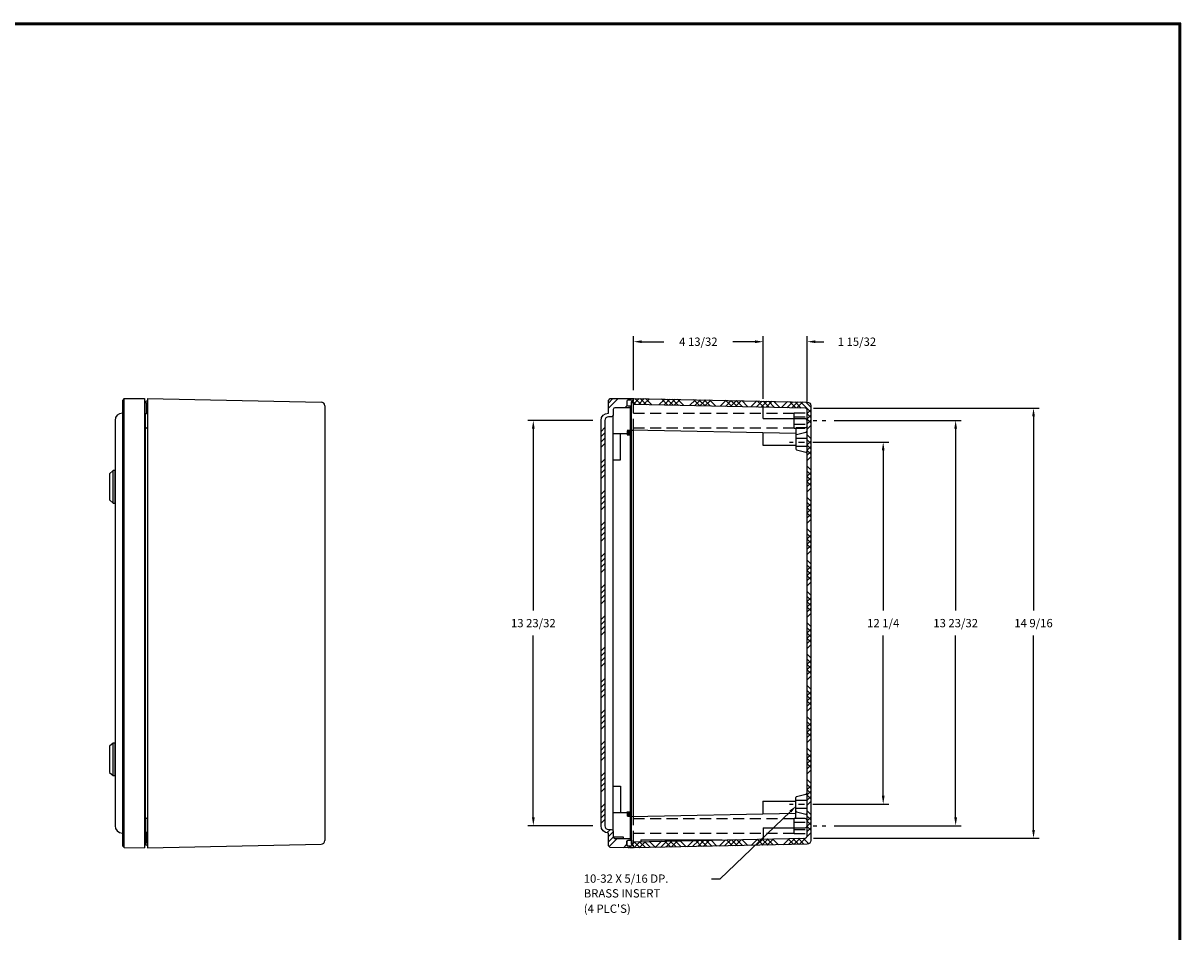
# Model space of a CAD drawing. Extents: x 0 to 96, y 0 to 62.6.
# Drawn here: x 56.8 to 96, y 31.9 to 62.6 of the extents above; entities that cross this region are included whole.
import ezdxf
from ezdxf.enums import TextEntityAlignment as Align

# ---------------------------------------------------------------- set-up
doc = ezdxf.new("R2010")
doc.units = 0
doc.header["$LTSCALE"] = 1.5
doc.header["$MEASUREMENT"] = 0
doc.linetypes.add('HIDDEN', pattern=[0.375, 0.25, -0.125])
doc.layers.get('0').update_dxf_attribs({"linetype": 'CONTINUOUS'})
for name, color, linetype in [('DIM', 3, 'CONTINUOUS'), ('HATCH', 4, 'CONTINUOUS'), ('HIDE', 5, 'HIDDEN'), ('OBJ', 7, 'CONTINUOUS'), ('TITLE', 1, 'CONTINUOUS')]:
    doc.layers.add(name, color=color, linetype=linetype)
doc.dimstyles.get("Standard").update_dxf_attribs({"dimtxt": 0.18, "dimasz": 0.18, "dimexe": 0.18, "dimexo": 0.0625, "dimgap": 0.09, "dimtad": 0, "dimtih": 1, "dimtoh": 1, "dimdec": 4, "dimzin": 0, "dimdsep": 46, "dimtxsty": 'STANDARD', "dimcen": 0.09, "dimadec": 0, "dimazin": 0, "dimtfac": 1, "dimtdec": 4, "dimtofl": 0, "dimtmove": 0, "dimatfit": 3, "dimfxl": 1, "dimtolj": 1, "dimtzin": 0, "dimarcsym": 0})

# ---------------------------------------------------------------- blocks, each defined once
blk = doc.blocks.new('*X2')
at = {"color": 0}
for p, q in [((44.011, 22.562), (44.168, 22.562)), ((44.011, 22.531), (44.168, 22.531)), ((44.011, 22.5), (44.168, 22.5)), ((44.011, 22.469), (44.168, 22.469)), ((44.011, 22.438), (44.178, 22.438)), ((44.028, 22.406), (44.162, 22.406)), ((44.153, 22.594), (44.168, 22.594))]:
    blk.add_line(p, q, dxfattribs=at)
blk = doc.blocks.new('*X1')
at = {"color": 0}
for p, q in [((44.011, 31.438), (44.169, 31.438)), ((44.011, 31.406), (44.168, 31.406)), ((44.011, 31.375), (44.168, 31.375)), ((44.011, 31.344), (44.168, 31.344)), ((44.014, 31.469), (44.197, 31.469)), ((44.017, 31.312), (44.168, 31.312))]:
    blk.add_line(p, q, dxfattribs=at)
blk = doc.blocks.new('*D37')
at = {"color": 0, "linetype": 'ByBlock', "transparency": 16777216}
for p, q in [((83.546, 48.445), (86.122, 48.445)), ((85.931, 48.164), (85.931, 42.742)), ((85.931, 36.476), (85.931, 41.898)), ((83.546, 36.195), (86.122, 36.195))]:
    blk.add_line(p, q, dxfattribs=at)
for points in [[(85.885, 48.164), (85.978, 48.164), (85.931, 48.445)], [(85.885, 36.476), (85.978, 36.476), (85.931, 36.195)]]:
    blk.add_solid(points, dxfattribs=at)
at = {"color": 0, "linetype": 'ByBlock', "transparency": 16777216, "insert": (85.931, 42.32), "char_height": 0.281, "attachment_point": 5}
blk.add_mtext('\\A1;12 1/4', dxfattribs=at)
blk = doc.blocks.new('*D35')
at = {"color": 0, "linetype": 'ByBlock', "transparency": 16777216}
for p, q in [((83.576, 49.597), (91.207, 49.597)), ((91.016, 49.316), (91.016, 42.742)), ((91.016, 35.324), (91.016, 41.898)), ((83.576, 35.043), (91.207, 35.043))]:
    blk.add_line(p, q, dxfattribs=at)
for points in [[(90.969, 49.316), (91.063, 49.316), (91.016, 49.597)], [(90.969, 35.324), (91.063, 35.324), (91.016, 35.043)]]:
    blk.add_solid(points, dxfattribs=at)
at = {"color": 0, "linetype": 'ByBlock', "transparency": 16777216, "insert": (91.016, 42.32), "char_height": 0.281, "attachment_point": 5}
blk.add_mtext('\\A1;14 9/16', dxfattribs=at)
blk = doc.blocks.new('*D32')
at = {"color": 0, "linetype": 'ByBlock', "transparency": 16777216}
for p, q in [((84.277, 49.177), (88.573, 49.177)), ((88.382, 48.896), (88.382, 42.742)), ((88.382, 35.744), (88.382, 41.898)), ((84.277, 35.463), (88.573, 35.463))]:
    blk.add_line(p, q, dxfattribs=at)
for points in [[(88.335, 48.896), (88.429, 48.896), (88.382, 49.177)], [(88.335, 35.744), (88.429, 35.744), (88.382, 35.463)]]:
    blk.add_solid(points, dxfattribs=at)
at = {"color": 0, "linetype": 'ByBlock', "transparency": 16777216, "insert": (88.382, 42.32), "char_height": 0.281, "attachment_point": 5}
blk.add_mtext('\\A1;13 23/32', dxfattribs=at)
blk = doc.blocks.new('*D20')
at = {"color": 0, "linetype": 'ByBlock', "transparency": 16777216}
for p, q in [((81.594, 51.844), (81.313, 51.844)), ((81.875, 49.908), (81.875, 52.035)), ((83.356, 49.816), (83.356, 52.035)), ((83.637, 51.844), (83.918, 51.844))]:
    blk.add_line(p, q, dxfattribs=at)
for points in [[(81.594, 51.891), (81.594, 51.797), (81.875, 51.844)], [(83.637, 51.891), (83.637, 51.797), (83.356, 51.844)]]:
    blk.add_solid(points, dxfattribs=at)
blk.add_text('1 15/32', height=0.281, dxfattribs=at).set_placement((85.042, 51.844), align=Align.MIDDLE_CENTER)
blk = doc.blocks.new('*D21')
at = {"color": 0, "linetype": 'ByBlock', "transparency": 16777216}
for p, q in [((77.481, 50.208), (77.481, 52.035)), ((77.762, 51.844), (78.507, 51.844)), ((81.594, 51.844), (80.849, 51.844)), ((81.875, 50.189), (81.875, 52.035))]:
    blk.add_line(p, q, dxfattribs=at)
for points in [[(77.762, 51.891), (77.762, 51.797), (77.481, 51.844)], [(81.594, 51.891), (81.594, 51.797), (81.875, 51.844)]]:
    blk.add_solid(points, dxfattribs=at)
blk.add_text('4 13/32', height=0.281, dxfattribs=at).set_placement((79.678, 51.844), align=Align.MIDDLE_CENTER)
blk = doc.blocks.new('*D31')
at = {"color": 0, "linetype": 'ByBlock', "transparency": 16777216}
for p, q in [((76.106, 49.177), (73.904, 49.177)), ((74.095, 48.896), (74.095, 42.742)), ((74.095, 35.744), (74.095, 41.898)), ((76.106, 35.463), (73.904, 35.463))]:
    blk.add_line(p, q, dxfattribs=at)
for points in [[(74.048, 48.896), (74.141, 48.896), (74.095, 49.177)], [(74.048, 35.744), (74.141, 35.744), (74.095, 35.463)]]:
    blk.add_solid(points, dxfattribs=at)
at = {"color": 0, "linetype": 'ByBlock', "transparency": 16777216, "insert": (74.095, 42.32), "char_height": 0.281, "attachment_point": 5}
blk.add_mtext('\\A1;13 23/32', dxfattribs=at)
blk = doc.blocks.new('*X42')
at = {"color": 0}
for p, q in [((77.56, 49.719), (77.446, 49.834)), ((77.741, 49.715), (77.53, 49.926)), ((77.921, 49.711), (77.711, 49.922)), ((78.102, 49.708), (77.891, 49.918)), ((78.644, 49.696), (78.433, 49.907)), ((78.824, 49.692), (78.614, 49.903)), ((79.005, 49.688), (78.794, 49.899)), ((79.186, 49.685), (78.975, 49.895)), ((79.728, 49.673), (79.517, 49.884)), ((79.908, 49.669), (79.698, 49.88)), ((80.089, 49.665), (79.878, 49.876)), ((80.269, 49.661), (80.059, 49.872)), ((80.811, 49.65), (80.601, 49.861)), ((80.992, 49.646), (80.781, 49.857)), ((81.173, 49.642), (80.962, 49.853)), ((81.353, 49.638), (81.143, 49.849)), ((81.895, 49.627), (81.684, 49.837)), ((82.076, 49.623), (81.865, 49.834)), ((82.256, 49.619), (82.046, 49.83)), ((82.437, 49.615), (82.226, 49.826)), ((82.979, 49.604), (82.768, 49.814)), ((83.159, 49.6), (82.949, 49.811)), ((83.481, 49.455), (83.129, 49.807)), ((83.481, 49.632), (83.31, 49.803)), ((83.481, 49.279), (83.356, 49.404)), ((83.481, 49.102), (83.356, 49.227)), ((83.481, 48.572), (83.356, 48.697)), ((83.481, 48.395), (83.356, 48.52)), ((83.481, 48.218), (83.356, 48.343)), ((83.481, 48.041), (83.356, 48.166)), ((83.481, 47.511), (83.356, 47.636)), ((83.481, 47.334), (83.356, 47.459)), ((83.481, 47.157), (83.356, 47.282)), ((83.481, 46.981), (83.356, 47.106)), ((83.481, 46.45), (83.356, 46.575)), ((83.481, 46.273), (83.356, 46.398)), ((83.481, 46.097), (83.356, 46.222)), ((83.481, 45.92), (83.356, 46.045)), ((83.481, 45.39), (83.356, 45.515)), ((83.481, 45.213), (83.356, 45.338)), ((83.481, 45.036), (83.356, 45.161)), ((83.481, 44.859), (83.356, 44.984)), ((83.481, 44.329), (83.356, 44.454)), ((83.481, 44.152), (83.356, 44.277)), ((83.481, 43.975), (83.356, 44.1)), ((83.481, 43.799), (83.356, 43.924)), ((83.481, 43.268), (83.356, 43.393)), ((83.481, 43.092), (83.356, 43.217)), ((83.481, 42.915), (83.356, 43.04)), ((83.481, 42.738), (83.356, 42.863)), ((83.481, 42.208), (83.356, 42.333)), ((83.481, 42.031), (83.356, 42.156)), ((83.481, 41.854), (83.356, 41.979)), ((83.481, 41.677), (83.356, 41.802)), ((83.481, 41.147), (83.356, 41.272)), ((83.481, 40.97), (83.356, 41.095)), ((83.481, 40.793), (83.356, 40.918)), ((83.481, 40.617), (83.356, 40.742)), ((83.481, 40.086), (83.356, 40.211)), ((83.481, 39.91), (83.356, 40.035)), ((83.481, 39.733), (83.356, 39.858)), ((83.481, 39.556), (83.356, 39.681)), ((83.481, 39.026), (83.356, 39.151)), ((83.481, 38.849), (83.356, 38.974)), ((83.481, 38.672), (83.356, 38.797)), ((83.481, 38.495), (83.356, 38.62)), ((83.481, 37.965), (83.356, 38.09)), ((83.481, 37.788), (83.356, 37.913)), ((83.481, 37.611), (83.356, 37.736)), ((83.481, 37.435), (83.356, 37.56)), ((83.481, 36.904), (83.356, 37.029)), ((83.481, 36.728), (83.356, 36.853)), ((83.481, 36.551), (83.356, 36.676)), ((83.481, 36.374), (83.356, 36.499)), ((83.481, 35.844), (83.356, 35.969)), ((83.481, 35.667), (83.356, 35.792)), ((83.481, 35.49), (83.356, 35.615)), ((83.481, 35.313), (83.356, 35.438)), ((77.712, 34.718), (77.51, 34.92)), ((77.885, 34.722), (77.683, 34.923)), ((78.058, 34.725), (77.856, 34.927)), ((78.231, 34.729), (78.029, 34.931)), ((78.751, 34.74), (78.549, 34.942)), ((78.924, 34.744), (78.722, 34.946)), ((79.097, 34.747), (78.895, 34.949)), ((79.27, 34.751), (79.068, 34.953)), ((79.789, 34.762), (79.587, 34.964)), ((79.962, 34.766), (79.76, 34.968)), ((80.135, 34.769), (79.934, 34.971)), ((80.308, 34.773), (80.107, 34.975)), ((80.828, 34.784), (80.626, 34.986)), ((81.001, 34.788), (80.799, 34.99)), ((81.174, 34.792), (80.972, 34.993)), ((81.347, 34.795), (81.145, 34.997)), ((81.866, 34.806), (81.664, 35.008)), ((82.039, 34.81), (81.838, 35.012)), ((82.212, 34.814), (82.011, 35.016)), ((82.386, 34.817), (82.184, 35.019)), ((82.905, 34.828), (82.703, 35.03)), ((83.078, 34.832), (82.876, 35.034)), ((83.251, 34.836), (83.049, 35.038)), ((83.412, 34.852), (83.222, 35.041))]:
    blk.add_line(p, q, dxfattribs=at)
blk = doc.blocks.new('*X43')
at = {"color": 0}
for p, q in [((76.637, 49.59), (76.968, 49.921)), ((76.637, 49.767), (76.788, 49.918)), ((77.481, 49.903), (77.504, 49.926)), ((77.481, 49.727), (77.677, 49.923)), ((77.648, 49.717), (77.85, 49.919)), ((77.821, 49.714), (78.023, 49.915)), ((78.34, 49.702), (78.542, 49.904)), ((78.513, 49.699), (78.715, 49.901)), ((78.686, 49.695), (78.888, 49.897)), ((78.86, 49.691), (79.061, 49.893)), ((79.379, 49.68), (79.581, 49.882)), ((79.552, 49.677), (79.754, 49.879)), ((79.725, 49.673), (79.927, 49.875)), ((79.898, 49.669), (80.1, 49.871)), ((80.417, 49.658), (80.619, 49.86)), ((80.591, 49.655), (80.792, 49.856)), ((80.764, 49.651), (80.965, 49.853)), ((80.937, 49.647), (81.139, 49.849)), ((81.456, 49.636), (81.658, 49.838)), ((81.629, 49.633), (81.831, 49.834)), ((81.802, 49.629), (82.004, 49.831)), ((81.975, 49.625), (82.177, 49.827)), ((82.495, 49.614), (82.696, 49.816)), ((82.668, 49.61), (82.87, 49.812)), ((82.841, 49.607), (83.043, 49.809)), ((83.014, 49.603), (83.216, 49.805)), ((77.186, 49.608), (77.266, 49.689)), ((77.362, 49.608), (77.387, 49.633)), ((83.356, 49.414), (83.481, 49.539)), ((83.356, 49.238), (83.481, 49.363)), ((83.356, 49.061), (83.481, 49.186)), ((83.356, 48.884), (83.481, 49.009)), ((76.387, 48.81), (76.512, 48.935)), ((76.387, 48.633), (76.512, 48.758)), ((76.387, 48.456), (76.512, 48.581)), ((76.387, 48.279), (76.512, 48.404)), ((83.356, 48.354), (83.481, 48.479)), ((83.356, 48.177), (83.481, 48.302)), ((76.387, 47.749), (76.512, 47.874)), ((83.356, 48), (83.481, 48.125)), ((83.356, 47.823), (83.481, 47.948)), ((76.387, 47.572), (76.512, 47.697)), ((76.387, 47.395), (76.512, 47.52)), ((83.356, 47.293), (83.481, 47.418)), ((76.387, 47.219), (76.512, 47.344)), ((83.356, 47.116), (83.481, 47.241)), ((83.356, 46.94), (83.481, 47.065)), ((76.387, 46.688), (76.512, 46.813)), ((76.387, 46.512), (76.512, 46.637)), ((83.356, 46.763), (83.481, 46.888)), ((76.387, 46.335), (76.512, 46.46)), ((76.387, 46.158), (76.512, 46.283)), ((83.356, 46.232), (83.481, 46.357)), ((83.356, 46.056), (83.481, 46.181)), ((83.356, 45.879), (83.481, 46.004)), ((83.356, 45.702), (83.481, 45.827)), ((76.387, 45.628), (76.512, 45.753)), ((76.387, 45.451), (76.512, 45.576)), ((76.387, 45.274), (76.512, 45.399)), ((76.387, 45.097), (76.512, 45.222)), ((83.356, 45.172), (83.481, 45.297)), ((83.356, 44.995), (83.481, 45.12)), ((76.387, 44.567), (76.512, 44.692)), ((83.356, 44.818), (83.481, 44.943)), ((83.356, 44.642), (83.481, 44.767)), ((76.387, 44.39), (76.512, 44.515)), ((76.387, 44.213), (76.512, 44.338)), ((76.387, 44.037), (76.512, 44.162)), ((83.356, 44.111), (83.481, 44.236)), ((83.356, 43.934), (83.481, 44.059)), ((83.356, 43.758), (83.481, 43.883)), ((76.387, 43.506), (76.512, 43.631)), ((83.356, 43.581), (83.481, 43.706)), ((76.387, 43.33), (76.512, 43.455)), ((76.387, 43.153), (76.512, 43.278)), ((76.387, 42.976), (76.512, 43.101)), ((83.356, 43.051), (83.481, 43.176)), ((83.356, 42.874), (83.481, 42.999)), ((83.356, 42.697), (83.481, 42.822)), ((76.387, 42.446), (76.512, 42.571)), ((76.387, 42.269), (76.512, 42.394)), ((83.356, 42.52), (83.481, 42.645)), ((76.387, 42.092), (76.512, 42.217)), ((76.387, 41.915), (76.512, 42.04)), ((83.356, 41.99), (83.481, 42.115)), ((83.356, 41.813), (83.481, 41.938)), ((83.356, 41.636), (83.481, 41.761)), ((83.356, 41.46), (83.481, 41.585)), ((76.387, 41.385), (76.512, 41.51)), ((76.387, 41.208), (76.512, 41.333)), ((76.387, 41.031), (76.512, 41.156)), ((76.387, 40.855), (76.512, 40.98)), ((83.356, 40.929), (83.481, 41.054)), ((83.356, 40.752), (83.481, 40.877)), ((76.387, 40.324), (76.512, 40.449)), ((83.356, 40.576), (83.481, 40.701)), ((83.356, 40.399), (83.481, 40.524)), ((76.387, 40.148), (76.512, 40.273)), ((76.387, 39.971), (76.512, 40.096)), ((83.356, 39.869), (83.481, 39.994)), ((76.387, 39.794), (76.512, 39.919)), ((83.356, 39.692), (83.481, 39.817)), ((83.356, 39.515), (83.481, 39.64)), ((76.387, 39.264), (76.512, 39.389)), ((76.387, 39.087), (76.512, 39.212)), ((83.356, 39.338), (83.481, 39.463)), ((76.387, 38.91), (76.512, 39.035)), ((76.387, 38.733), (76.512, 38.858)), ((83.356, 38.808), (83.481, 38.933)), ((83.356, 38.631), (83.481, 38.756)), ((83.356, 38.454), (83.481, 38.579)), ((83.356, 38.278), (83.481, 38.403)), ((76.387, 38.203), (76.512, 38.328)), ((76.387, 38.026), (76.512, 38.151)), ((76.387, 37.849), (76.512, 37.974)), ((76.387, 37.673), (76.512, 37.798)), ((83.356, 37.747), (83.481, 37.872)), ((83.356, 37.57), (83.481, 37.695)), ((76.387, 37.142), (76.512, 37.267)), ((83.356, 37.394), (83.481, 37.519)), ((83.356, 37.217), (83.481, 37.342)), ((76.387, 36.966), (76.512, 37.091)), ((76.387, 36.789), (76.512, 36.914)), ((76.387, 36.612), (76.512, 36.737)), ((83.356, 36.687), (83.481, 36.812)), ((83.356, 36.51), (83.481, 36.635)), ((83.356, 36.333), (83.481, 36.458)), ((76.387, 36.082), (76.512, 36.207)), ((83.356, 36.156), (83.481, 36.281)), ((76.387, 35.905), (76.512, 36.03)), ((76.387, 35.728), (76.512, 35.853)), ((76.387, 35.551), (76.512, 35.676)), ((83.356, 35.626), (83.481, 35.751)), ((76.584, 35.219), (76.704, 35.338)), ((76.637, 35.094), (76.797, 35.254)), ((83.356, 35.449), (83.481, 35.574)), ((83.356, 35.272), (83.481, 35.397)), ((76.637, 34.917), (76.798, 35.079)), ((76.659, 34.763), (76.928, 35.031)), ((77.423, 34.82), (77.472, 34.869)), ((77.481, 34.877), (77.523, 34.92)), ((77.493, 34.713), (77.704, 34.924)), ((77.674, 34.717), (77.885, 34.928)), ((78.216, 34.729), (78.426, 34.939)), ((78.396, 34.732), (78.607, 34.943)), ((78.577, 34.736), (78.788, 34.947)), ((78.758, 34.74), (78.968, 34.951)), ((79.299, 34.752), (79.51, 34.962)), ((79.48, 34.756), (79.691, 34.966)), ((79.661, 34.759), (79.871, 34.97)), ((79.841, 34.763), (80.052, 34.974)), ((80.383, 34.775), (80.594, 34.985)), ((80.564, 34.779), (80.774, 34.989)), ((80.744, 34.782), (80.955, 34.993)), ((80.925, 34.786), (81.136, 34.997)), ((81.467, 34.798), (81.677, 35.008)), ((81.647, 34.802), (81.858, 35.012)), ((81.828, 34.806), (82.039, 35.016)), ((82.009, 34.809), (82.219, 35.02)), ((82.551, 34.821), (82.761, 35.031)), ((82.731, 34.825), (82.942, 35.035)), ((82.912, 34.829), (83.122, 35.039)), ((83.092, 34.832), (83.304, 35.044)), ((83.355, 35.095), (83.481, 35.221)), ((77.143, 34.717), (77.262, 34.835)), ((77.317, 34.714), (77.378, 34.775))]:
    blk.add_line(p, q, dxfattribs=at)

msp = doc.modelspace()

# ---------------------------------------------------------------- linework, layer by layer
for p, q in [((60.257356, 49.916969), (60.194863, 49.853563)), ((60.194863, 49.853563), (60.194863, 34.787376)), ((60.254863, 34.7265), (60.254863, 49.914439)), ((60.257356, 49.916969), (60.944863, 49.926933)), ((60.944863, 49.926933), (60.944863, 34.714006)), ((61.007363, 49.772903), (60.944863, 49.772903)), ((60.976163, 49.772903), (60.976163, 49.803697)), ((61.007363, 49.397903), (61.007363, 49.772903)), ((61.038663, 49.834947), (61.007413, 49.834947)), ((61.038663, 49.926933), (66.916569, 49.801865)), ((61.038663, 49.926933), (61.038663, 34.714006)), ((77.386799, 49.926933), (77.480599, 49.926933)), ((60.194863, 49.426933), (60.193863, 49.426933)), ((61.007363, 49.397903), (60.944863, 49.397903)), ((60.976163, 48.895683), (60.976163, 49.397903)), ((67.038663, 49.676899), (67.038663, 34.96404)), ((76.79661, 35.278006), (76.79661, 49.361933)), ((77.386799, 49.608471), (77.386799, 49.670971)), ((77.386799, 49.670971), (77.386799, 49.608471)), ((77.386799, 35.031468), (77.386799, 49.608471)), ((81.874819, 49.24564), (81.874819, 49.62731)), ((59.944863, 49.176933), (59.944863, 35.463006)), ((81.874819, 49.24564), (83.293599, 49.24564)), ((83.558102, 49.176933), (83.683102, 49.176933)), ((83.870602, 49.176933), (83.995602, 49.176933)), ((60.976163, 34.837242), (60.976163, 48.895683)), ((61.007413, 48.926933), (61.038663, 48.926933)), ((76.79661, 48.733471), (77.386799, 48.733471)), ((77.04661, 47.842433), (77.04661, 48.733471)), ((77.418099, 48.864716), (82.980599, 48.748191)), ((77.480599, 35.776532), (77.480599, 48.863407)), ((81.855599, 48.773581), (81.855599, 48.341899)), ((83.002834, 48.700927), (83.311128, 48.783534)), ((81.855599, 48.341899), (82.980599, 48.341899)), ((82.758553, 48.444969), (82.883553, 48.444969)), ((83.002834, 48.189012), (83.311128, 48.106404)), ((83.062944, 48.444969), (83.264759, 48.444969)), ((76.79661, 47.842433), (77.04661, 47.842433)), ((59.882363, 46.37938), (59.882363, 47.48138)), ((59.944863, 46.37938), (59.944863, 47.48138)), ((59.882363, 37.16063), (59.882363, 38.26263)), ((59.944863, 37.16063), (59.944863, 38.26263)), ((76.79661, 36.797506), (77.04661, 36.797506)), ((77.04661, 36.797506), (77.04661, 35.906468)), ((83.002834, 36.450927), (83.311128, 36.533534)), ((81.855599, 36.29804), (81.855599, 35.866358)), ((81.855599, 36.29804), (82.980599, 36.29804)), ((82.758553, 36.194969), (82.883553, 36.194969)), ((83.062944, 36.194969), (83.264759, 36.194969)), ((60.976163, 35.745256), (60.976163, 35.243036)), ((61.007413, 35.714006), (61.038663, 35.714006)), ((76.79661, 35.906468), (77.386799, 35.906468)), ((77.418099, 35.775223), (82.980599, 35.891748)), ((83.002834, 35.939012), (83.311128, 35.856404)), ((81.874819, 35.394299), (83.293599, 35.394299)), ((81.874819, 35.394299), (81.874819, 35.012629)), ((83.558102, 35.463006), (83.683102, 35.463006)), ((83.870602, 35.463006), (83.995602, 35.463006)), ((60.194863, 35.214006), (60.193863, 35.214006)), ((61.007363, 35.243036), (60.944863, 35.243036)), ((61.007363, 34.868036), (60.944863, 34.868036)), ((60.976163, 34.868036), (60.976163, 34.837242)), ((61.007363, 35.243036), (61.007363, 34.868036)), ((76.79661, 35.091468), (77.136799, 35.091468)), ((77.136799, 35.091468), (77.136799, 35.031468)), ((77.386799, 34.968968), (77.386799, 35.031468)), ((77.730599, 34.986991), (80.480599, 34.982977)), ((60.257356, 34.72397), (60.194863, 34.787376)), ((60.257356, 34.72397), (60.944863, 34.714006)), ((61.038663, 34.805992), (61.007413, 34.805992)), ((61.038663, 34.714006), (66.916569, 34.839074)), ((77.480599, 34.713006), (77.355614, 34.713006))]:
    msp.add_line(p, q)
at = {"linetype": 'Continuous'}
for p, q in [((77.418099, 34.837242), (77.418099, 49.802697)), ((82.980599, 48.67195), (82.980599, 48.217989)), ((82.980599, 35.967989), (82.980599, 36.42195)), ((77.730599, 34.986991), (77.730599, 34.924491))]:
    msp.add_line(p, q, dxfattribs=at)
for points in [[(76.386799, 49.176933, -0.414213562), (76.636799, 49.426933), (76.636799, 49.853563), (76.699292, 49.916969), (77.386799, 49.926933), (77.386799, 49.865017), (77.291014, 49.862509, 0.406566259), (77.261799, 49.832519), (77.261799, 49.703469, 0.406566259), (77.291014, 49.673479), (77.386799, 49.670971), (77.386799, 49.608471), (76.85661, 49.608471, 0.414213562), (76.79661, 49.548471), (76.79661, 49.361933, -0.414213562), (76.73661, 49.301933), (76.636799, 49.301933, 0.414213562), (76.511799, 49.176933), (76.511799, 35.463006, 0.414213562), (76.636799, 35.338006), (76.73661, 35.338006, -0.414213562), (76.79661, 35.278006), (76.79661, 35.091468, 0.414213562), (76.85661, 35.031468), (77.386799, 35.031468), (77.386799, 34.968968), (77.291014, 34.96646, 0.406566259), (77.261799, 34.93647), (77.261799, 34.80742, 0.406566259), (77.291014, 34.77743), (77.386799, 34.774922), (77.386799, 34.713006), (76.699292, 34.72297), (76.636799, 34.786376), (76.636799, 35.213006, -0.414213562), (76.386799, 35.463006)], [(77.386799, 49.866235), (77.292231, 49.863758, 0.406566259), (77.261799, 49.832519), (77.261799, 49.705918, 0.409609557), (77.292557, 49.674672), (77.418099, 49.672695), (77.418099, 49.804915), (77.422894, 49.82712), (77.449349, 49.836165), (77.445229, 49.85284)], [(83.480599, 34.96304, -0.407419602), (83.358505, 34.838074), (77.480599, 34.713006), (77.480599, 34.805992), (77.449349, 34.805992, -0.414213562), (77.418099, 34.837242, -0.406566259), (77.448531, 34.868481), (77.480599, 34.869163), (77.480599, 34.919174), (83.294917, 35.042831, 0.407998987), (83.355599, 35.104817), (83.355599, 49.535122, 0.407998987), (83.294917, 49.597108), (77.480599, 49.720765), (77.480599, 49.770422), (77.448531, 49.771458, -0.406566259), (77.418099, 49.802697, -0.414213562), (77.449349, 49.833947), (77.480599, 49.833947), (77.480599, 49.926933), (83.358505, 49.801865, -0.407419602), (83.480599, 49.676899)], [(77.386799, 34.776154), (77.292231, 34.77863, -0.406566259), (77.261799, 34.80987), (77.261799, 34.93647, -0.409609557), (77.292557, 34.967716), (77.418099, 34.969693), (77.418099, 34.837474), (77.422894, 34.815269), (77.449349, 34.806224), (77.445229, 34.789549)]]:
    msp.add_lwpolyline(points, format="xyb", close=True)
for points in [[(83.355599, 48.976566, -0.404026226), (83.325439, 48.945335), (83.010758, 48.934346, 0.404026226), (82.980599, 48.903115), (82.980599, 48.67195)], [(83.355599, 35.644146, 0.414213562), (83.293099, 35.706646), (82.980599, 35.706646), (82.980599, 35.967989)]]:
    msp.add_lwpolyline(points, format="xyb")
for centre, radius, start, end in [((61.007413, 49.803697), 0.03125, 90, 180), ((66.913663, 49.676899), 0.125, 0, 88.6677801), ((60.194863, 49.176933), 0.25, 90, 180), ((83.293599, 49.18364), 0.062, 0, 90), ((61.007413, 48.895683), 0.03125, 90, 180), ((83.010599, 48.67195), 0.03, 105, 180), ((83.295599, 48.84149), 0.06, 285, 0), ((83.010599, 48.217989), 0.03, 180, 255), ((83.295599, 48.048449), 0.06, 0, 75), ((83.010599, 36.42195), 0.03, 105, 180), ((83.295599, 36.59149), 0.06, 285, 0), ((61.007413, 35.745256), 0.03125, 180, 270), ((83.010599, 35.967989), 0.03, 180, 255), ((83.295599, 35.798449), 0.06, 0, 75), ((60.194863, 35.464006), 0.25, 180, 270), ((83.293599, 35.456299), 0.062, 270, 0), ((66.913663, 34.96404), 0.125, 271.3322199, 0), ((61.007413, 34.837242), 0.03125, 180, 270)]:
    msp.add_arc(centre, radius, start, end)
at = {"layer": 'DIM'}
for p, q in [((82.790096, 35.943769), (80.402286, 33.659111)), ((80.402286, 33.659111), (80.121286, 33.659111))]:
    msp.add_line(p, q, dxfattribs=at)
msp.add_solid([(82.757718, 35.977608), (82.822473, 35.90993), (82.99313, 36.138033)], dxfattribs=at)
at = {"layer": 'HIDE'}
for p, q in [((77.480599, 48.863407), (77.480599, 49.720765)), ((77.480599, 49.426933), (82.918599, 49.426933)), ((82.918599, 49.434933), (83.480599, 49.434933)), ((82.918599, 49.301933), (83.480599, 49.301933)), ((82.918599, 49.051933), (83.480599, 49.051933)), ((77.480599, 48.926933), (82.918599, 48.926933)), ((82.918599, 48.918933), (83.480599, 48.918933)), ((77.480599, 34.919174), (77.480599, 35.776532)), ((77.480599, 35.713006), (82.918599, 35.713006)), ((82.918599, 35.721006), (83.480599, 35.721006)), ((82.918599, 35.588006), (83.480599, 35.588006)), ((82.918599, 35.338006), (83.480599, 35.338006)), ((77.480599, 35.213006), (82.918599, 35.213006)), ((82.918599, 35.205006), (83.480599, 35.205006))]:
    msp.add_line(p, q, dxfattribs=at)
at = {"layer": 'HIDE', "linetype": 'Continuous'}
for p, q in [((82.918599, 48.918933), (82.918599, 49.434933)), ((82.918599, 35.205006), (82.918599, 35.721006))]:
    msp.add_line(p, q, dxfattribs=at)
at = {"layer": 'HIDE', "linetype": 'HIDDEN'}
for p, q in [((82.980599, 48.577969), (83.355599, 48.577969)), ((82.980599, 48.311969), (83.355599, 48.311969)), ((82.980599, 36.327969), (83.355599, 36.327969)), ((82.980599, 36.061969), (83.355599, 36.061969))]:
    msp.add_line(p, q, dxfattribs=at)
at = {"layer": 'OBJ', "extrusion": (0, 0, -1)}
for p, q in [((59.882363, 47.48138), (59.757363, 47.37338)), ((59.944863, 47.48138), (59.882363, 47.48138)), ((59.757363, 47.37338), (59.757363, 46.48738)), ((59.757363, 46.48738), (59.882363, 46.37938)), ((59.882363, 46.37938), (59.944863, 46.37938)), ((59.882363, 38.26263), (59.757363, 38.15463)), ((59.757363, 38.15463), (59.757363, 37.26863)), ((59.944863, 38.26263), (59.882363, 38.26263)), ((59.757363, 37.26863), (59.882363, 37.16063)), ((59.882363, 37.16063), (59.944863, 37.16063))]:
    msp.add_line(p, q, dxfattribs=at)
at = {"layer": 'TITLE'}
for points in [[(96, 62.625), (0, 62.625), (0, 0), (96, 0)], [(95.97, 62.595), (0.03, 62.595), (0.03, 0.03), (95.97, 0.03)], [(95.94, 62.565), (0.06, 62.565), (0.06, 0.06), (95.94, 0.06)]]:
    msp.add_lwpolyline(points, close=True, dxfattribs=at)

# ---------------------------------------------------------------- block references
at = {"layer": 'HATCH'}
for name, p in [('*X43', (0, 0)), ('*X42', (0, 0)), ('*X1', (33.250501, 17.375716)), ('*X2', (33.250501, 13.375716))]:
    msp.add_blockref(name, p, dxfattribs=at)

# ---------------------------------------------------------------- texts
at = {"layer": 'DIM'}
for s, p in [('10-32 X 5/16 DP.', (75.801783, 33.533459)), ('BRASS INSERT ', (75.801783, 33.034575)), ("(4 PLC'S)", (75.801783, 32.514586))]:
    msp.add_text(s, height=0.281, dxfattribs=at).set_placement(p)

# ---------------------------------------------------------------- dimensions: what is measured, and where the dimension line sits
for base, p1, p2, picture, middle in [((77.480599, 51.844063), (81.874819, 49.90831), (77.480599, 49.926933), '*D21', (79.677709, 51.844063)), ((83.355599, 51.844063), (81.874819, 49.62731), (83.355599, 49.535122), '*D20', (85.041599, 51.844063))]:
    dim = msp.add_linear_dim(base=base, p1=p1, p2=p2, dimstyle='Standard', dxfattribs=at)
    dim.commit()
    dim.dimension.update_dxf_attribs({"geometry": picture, "text_midpoint": middle})
for base, p1, p2, picture, middle in [((91.015952, 49.597108), (83.294917, 35.042831), (83.294917, 49.597108), '*D35', (91.015952, 42.319969)), ((74.094627, 49.176933), (76.386799, 35.463006), (76.386799, 49.176933), '*D31', (74.094627, 42.319969)), ((88.382203, 49.176933), (83.995602, 35.463006), (83.995602, 49.176933), '*D32', (88.382203, 42.319969))]:
    dim = msp.add_linear_dim(base=base, p1=p1, p2=p2, angle=90, dimstyle='STANDARD', override={"dimtxt": 0.281, "dimasz": 0.281, "dimexe": 0.191, "dimexo": 0.281, "dimgap": 0.28125, "dimdec": 5, "dimlunit": 5, "dimtfac": 0.679715, "dimatfit": 0, "dimfrac": 2}, dxfattribs=at)
    dim.commit()
    dim.dimension.update_dxf_attribs({"geometry": picture, "text_midpoint": middle})
dim = msp.add_linear_dim(base=(85.931477, 36.194969), p1=(83.264759, 48.444969), p2=(83.264759, 36.194969), angle=90, dimstyle='STANDARD', override={"dimtxt": 0.281, "dimasz": 0.281, "dimexe": 0.191, "dimexo": 0.281, "dimgap": 0.28125, "dimdec": 5, "dimlunit": 5, "dimtfac": 0.679715, "dimatfit": 0, "dimfrac": 2}, dxfattribs=at)
dim.commit()
dim.dimension.update_dxf_attribs({"geometry": '*D37', "text_midpoint": (85.931477, 42.319969), "dimtype": 160})

doc.saveas('drawing.dxf')
